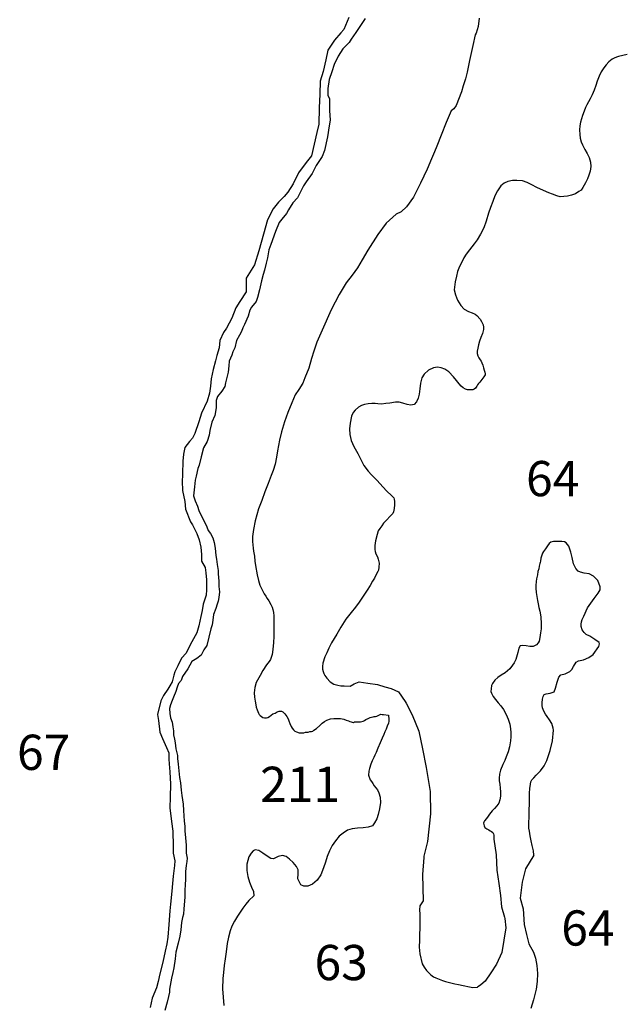
# Model space of a CAD drawing. Extents: x 578264 to 830745, y 8893087 to 9115133.
# Drawn here: x 781995 to 807750, y 8943125 to 8985064 of the extents above; entities that cross this region are included whole.
import ezdxf

# ---------------------------------------------------------------- set-up
doc = ezdxf.new("R2010")
doc.units = 0

msp = doc.modelspace()

# ---------------------------------------------------------------- linework, layer by layer
at = {"layer": '0MIR_ZAE'}
for points in [[(796017.13, 8985152), (795808.69, 8984641), (795676.75, 8984498), (795400.25, 8984199), (795116.94, 8983763), (795034.13, 8983351), (794925.94, 8982858), (794793, 8982440), (794778.5, 8981897), (794751.38, 8981310), (794736.38, 8980610), (794653.75, 8980261), (794539.25, 8979756), (794431.06, 8979269), (794204.69, 8978982), (793877.56, 8978540), (793650.56, 8978079), (793423.94, 8977724), (793260.5, 8977537), (793015.5, 8977294), (792789.13, 8977008), (792555.81, 8976540), (792384.63, 8975929), (792175.5, 8975218), (791991.81, 8974619), (791777.81, 8974283), (791639.25, 8974058), (791643.44, 8973471), (791372.81, 8973066), (791196.5, 8972786), (791025.94, 8972356), (790805.31, 8971919), (790679.44, 8971745), (790521.75, 8971396), (790495.81, 8971085)], [(801561.88, 8985124), (801522.19, 8984780), (801445.19, 8984492), (801400.81, 8984424), (801297.63, 8983961), (801149.5, 8983323), (801052.38, 8982829), (800987.94, 8982547), (800949.56, 8982422), (800892, 8982241), (800808.88, 8981985), (800585.81, 8981416), (800484.5, 8981266), (800377.31, 8981186), (800154.69, 8980692), (799944.25, 8980142), (799765.81, 8979680), (799663.88, 8979430), (799536.56, 8979136), (799345.63, 8978692), (799072.25, 8978105), (798773.69, 8977506), (798469.94, 8977094), (798242.69, 8976882), (798034.94, 8976777), (797599.56, 8976404), (797257.69, 8975911), (796820.63, 8975243), (796579.63, 8974831), (796383.06, 8974494), (796161.56, 8974188), (795902.25, 8973858), (795604.25, 8973358), (795261.38, 8972703), (794885.94, 8971840), (794656.94, 8971328), (794522.88, 8970947), (794426.81, 8970628), (794305.06, 8970215), (794145.75, 8969803), (794050.25, 8969578), (793891.75, 8969316), (793733.44, 8969079), (793580.75, 8968741), (793415.19, 8968335), (793268.44, 8967935), (793146.63, 8967504), (793056.69, 8967160), (792978.63, 8966703), (792939.38, 8966428), (792874.81, 8966128), (792791.63, 8965859), (792708.75, 8965646), (792581.19, 8965302), (792441, 8964953), (792307.06, 8964590), (792166.81, 8964228), (792019.44, 8963721), (791948.19, 8963352), (791915, 8963045), (791907.5, 8962845), (791919.25, 8962701), (791937.19, 8962551), (791955.25, 8962425), (791991.69, 8962218), (792015.5, 8961999), (792039.56, 8961817), (792106.25, 8961416), (792161.31, 8961178), (792229.19, 8960977), (792291.13, 8960839), (792353.19, 8960720), (792409, 8960607), (792477.5, 8960506), (792539.69, 8960412), (792614.44, 8960318), (792695.13, 8960161), (792750.94, 8960041), (792781.69, 8959935), (792806.06, 8959809), (792817.81, 8959678), (792822.94, 8959484), (792821.63, 8959265), (792820.25, 8959027), (792818.81, 8958789), (792804.81, 8958538), (792784.25, 8958244), (792745.25, 8958025), (792681.25, 8957819), (792617.94, 8957725), (792504.13, 8957588), (792345.75, 8957338), (792231.5, 8957132), (792072.81, 8956833), (792015.06, 8956614), (791988.63, 8956395), (791993.75, 8956201), (792024.19, 8956038), (792054.63, 8955881), (792066.63, 8955787), (792103.63, 8955674), (792134.56, 8955599), (792171.81, 8955530), (792202.88, 8955473), (792240.25, 8955423), (792290.25, 8955385), (792359, 8955335), (792427.94, 8955322), (792503.25, 8955321), (792566.13, 8955340), (792635.5, 8955389), (792774.25, 8955495), (792881.19, 8955532), (792956.75, 8955576), (793044.81, 8955606), (793145.31, 8955618), (793201.56, 8955581), (793288.94, 8955499), (793369.88, 8955386), (793425.88, 8955291), (793463, 8955203), (793499.94, 8955084), (793555.75, 8954965), (793599.19, 8954890), (793661.56, 8954814), (793717.75, 8954764), (793792.88, 8954726), (793899.38, 8954694), (794006.06, 8954693), (794093.94, 8954693), (794175.69, 8954711), (794276.19, 8954723), (794351.63, 8954742), (794420.69, 8954748), (794477.31, 8954766), (794527.69, 8954797), (794641.19, 8954878), (794773.69, 8954996), (794874.69, 8955096), (794975.63, 8955170), (795076.38, 8955232), (795233.63, 8955282), (795378.13, 8955306), (795491.13, 8955305), (795572.75, 8955305), (795666.88, 8955298), (795735.81, 8955285), (795804.75, 8955266), (795905, 8955234), (795999, 8955203), (796061.63, 8955177), (796111.69, 8955158), (796161.81, 8955139), (796212, 8955133), (796262.31, 8955151), (796318.81, 8955157), (796375.31, 8955157), (796431.81, 8955150), (796513.44, 8955162), (796563.69, 8955168), (796620.25, 8955180), (796683.25, 8955218), (796746.25, 8955255), (796834.44, 8955305), (796922.56, 8955342), (796979.13, 8955354), (797048.25, 8955366), (797098.5, 8955378), (797148.75, 8955384), (797211.63, 8955403), (797262, 8955428), (797324.94, 8955452), (797381.56, 8955477), (797431.69, 8955464), (797488.19, 8955464), (797703.63, 8955442)], [(796711.88, 8985118), (796460.13, 8984738), (796315.31, 8984520), (796114, 8984240), (796025.88, 8984097), (795761.94, 8983817), (795554.25, 8983505), (795396.5, 8983156), (795295.25, 8982844), (795181.38, 8982520), (795123.69, 8982139), (795122.63, 8981846), (795197.19, 8981689), (795196.44, 8981483), (795195.44, 8981202), (795225.31, 8980790), (795174.38, 8980546), (795103.81, 8980078), (794976.5, 8979498), (794881.69, 8979242), (794629.94, 8978856), (794447.19, 8978519), (794195.5, 8978164), (794088.5, 8977990), (793937.19, 8977697), (793830, 8977479), (793635.19, 8977267), (793446.31, 8976968), (793364.38, 8976812), (793163.13, 8976563), (793043.69, 8976426), (792898.38, 8976046), (792696.06, 8975491), (792601.31, 8975260), (792550.06, 8974923), (792492.88, 8974692), (792429.19, 8974393), (792366, 8974218), (792296.13, 8973943), (792213.38, 8973557), (792130.81, 8973226), (792061.38, 8973058), (791866.44, 8972821), (791797.13, 8972690), (791721.13, 8972440), (791575.88, 8972079), (791506.44, 8971935), (791437.06, 8971786), (791355.13, 8971624), (791229.13, 8971406), (791159.13, 8971087), (791077.13, 8970913), (791026.56, 8970769), (790919.25, 8970526), (790906, 8970326), (790880, 8970045), (790765.69, 8969596), (790727.56, 8969440), (790607.88, 8969235), (790419.25, 8969010), (790362.38, 8968848), (790361.25, 8968536), (790310, 8968212), (790177.5, 8967919), (790094.88, 8967569), (790069.13, 8967369), (789986.81, 8967101), (789823.06, 8966821), (789721.5, 8966446), (789638.88, 8966091), (789588.25, 8965941), (789512, 8965623), (789473.81, 8965448), (789435.25, 8965173), (789396.38, 8964786), (789470.69, 8964568), (789570, 8964342), (789632, 8964161), (789694, 8964005), (789849.5, 8963711), (789961.25, 8963460), (790023.31, 8963304), (790129.25, 8963173), (790222.5, 8962991), (790284.38, 8962791), (790314.88, 8962554), (790345.06, 8962248), (790375.75, 8962085), (790406.25, 8961860), (790442.88, 8961598), (790442.38, 8961454), (790472.63, 8961154), (790471.75, 8960917), (790502.25, 8960692), (790476.38, 8960449), (790450.75, 8960299), (790400.19, 8960162), (790343.19, 8959981), (790254.69, 8959725), (790216.25, 8959488), (790190.5, 8959288), (790139.81, 8959120), (790050.94, 8958764), (789962, 8958402), (789836.13, 8958228), (789722.69, 8958003), (789546.81, 8957848), (789321.06, 8957730), (789157.19, 8957418), (788930.63, 8957082), (788879.94, 8956913), (788766.81, 8956783), (788709.88, 8956627), (788646.69, 8956452), (788545.63, 8956209), (788495, 8956066), (788425.5, 8955878), (788374.88, 8955722), (788392.88, 8955510), (788423.56, 8955329), (788491.75, 8955141), (788522.38, 8954948), (788553, 8954773), (788552.44, 8954610), (788583.06, 8954417), (788620.06, 8954260), (788650.44, 8954010), (788712.06, 8953729), (788711.56, 8953598), (788748.25, 8953348), (788778.56, 8953067), (788808.88, 8952792), (788839.31, 8952555), (788869.5, 8952242), (788900, 8952017), (788930.63, 8951836), (788961.31, 8951649), (788966.56, 8951374), (788996.25, 8950930), (789026.81, 8950712), (789026.13, 8950518), (789056.31, 8950212), (789086.5, 8949906), (789085.81, 8949706), (789085.31, 8949562), (789128.38, 8949350), (789115.31, 8949206), (789089.69, 8949032), (789063.69, 8948776), (789062.56, 8948463), (789049.13, 8948195), (789035.94, 8948008), (789034.75, 8947683), (788982.94, 8947196), (788969.56, 8946959), (788931.5, 8946822), (788880.69, 8946603), (788854.5, 8946291), (788816, 8946029), (788746.06, 8945729), (788650.81, 8945342), (788612.19, 8945055), (788560.75, 8944675), (788516.25, 8944475), (788465.25, 8944232), (788376, 8943770), (788375.56, 8943639), (788337.31, 8943464), (788273.81, 8943214), (788172.44, 8942859)], [(807867.63, 8983582), (807691.63, 8983545), (807509.31, 8983502), (807421.25, 8983471), (807314.25, 8983428), (807226.13, 8983379), (807093.69, 8983273), (806973.69, 8983148), (806872.44, 8983017), (806771, 8982842), (806675.75, 8982655), (806592.88, 8982443), (806535.25, 8982255), (806465.06, 8982061), (806382.31, 8981868), (806293.44, 8981693), (806229.88, 8981562), (806153.81, 8981437), (806096.69, 8981331), (806033, 8981174), (805969.06, 8980987), (805924.31, 8980843), (805885.75, 8980699), (805859.69, 8980537), (805846.25, 8980380), (805851.31, 8980180), (805869.25, 8980023), (805912.25, 8979866), (805967.94, 8979734), (806067.25, 8979540), (806166.63, 8979358), (806247.25, 8979194), (806315.13, 8979000), (806326.56, 8978812), (806294, 8978618), (806242.81, 8978449), (806179.13, 8978293), (806090.19, 8978112), (805988.56, 8977912), (805906.31, 8977806), (805811.81, 8977744), (805666.88, 8977651), (805497, 8977589), (805333.56, 8977546), (805013.31, 8977523), (804869.13, 8977561), (804693.81, 8977631), (804530.94, 8977688), (804305.5, 8977783), (804023.81, 8977910), (803811.06, 8978030), (803617.06, 8978131), (803410.31, 8978195), (803171.94, 8978221), (802983.56, 8978216), (802795, 8978167), (802631.38, 8978099), (802492.56, 8977981), (802347, 8977781), (802232.75, 8977563), (802143.38, 8977319), (802047.75, 8977069), (801971, 8976825), (801868.56, 8976487), (801760.06, 8976194), (801626.69, 8975925), (801480.94, 8975694), (801360.69, 8975519), (801253.19, 8975389), (801151.94, 8975258), (801019.13, 8975083), (800917.69, 8974921), (800828.75, 8974740), (800733.44, 8974546), (800650.56, 8974333), (800599.25, 8974146), (800541.31, 8973896), (800507.94, 8973564), (800556.88, 8973351), (800649.69, 8973119), (800786.44, 8972892), (800929.88, 8972735), (801111.31, 8972634), (801267.94, 8972577), (801393.13, 8972520), (801468.13, 8972469), (801605.31, 8972306), (801667.44, 8972205), (801735.63, 8972061), (801753.94, 8971973), (801747.06, 8971867), (801708.44, 8971704), (801632.06, 8971529), (801580.94, 8971373), (801536.06, 8971210), (801503.81, 8971073), (801477.94, 8970948), (801477.31, 8970841), (801508.19, 8970747), (801551.63, 8970665), (801607.63, 8970577), (801651.19, 8970515), (801682.13, 8970446), (801719.25, 8970351), (801756.25, 8970239), (801787, 8970132), (801811.63, 8970044), (801823.81, 8969981), (801817.19, 8969931), (801772.81, 8969856), (801728.56, 8969800), (801684.31, 8969744), (801640, 8969688), (801589.44, 8969632), (801538.88, 8969570), (801500.88, 8969513), (801462.88, 8969457), (801405.88, 8969376), (801355.38, 8969320), (801292.44, 8969295), (801198.31, 8969296), (801072.81, 8969303), (800985.06, 8969328), (800878.69, 8969385), (800797.5, 8969455), (800710.19, 8969555), (800598, 8969694), (800473.38, 8969851), (800280.13, 8970071), (800098.75, 8970185), (799942.19, 8970242), (799797.94, 8970261), (799622, 8970237), (799407.94, 8970132), (799224.94, 8969970), (799123.56, 8969808), (799065.75, 8969583), (799032.94, 8969339), (799012.75, 8969113), (798974.13, 8968944), (798891.5, 8968782), (798796.75, 8968676), (798658.44, 8968646), (798501.69, 8968671), (798319.94, 8968729), (798157, 8968767), (798006.38, 8968768), (797767.63, 8968732), (797598, 8968714), (797403.25, 8968690), (797252.69, 8968703), (797139.75, 8968710), (796989.13, 8968717), (796832.13, 8968705), (796687.63, 8968675), (796561.75, 8968625), (796429.5, 8968557), (796278.13, 8968433), (796196, 8968339), (796132.25, 8968177), (796067.69, 8967876), (796047.44, 8967639), (796064.88, 8967401), (796119.88, 8967144), (796225, 8966880), (796399, 8966585), (796659.69, 8966076), (796840.25, 8965837), (796977.44, 8965674), (797127.25, 8965535), (797227.06, 8965434), (797457.75, 8965164), (797632.44, 8964988), (797832.19, 8964799), (797925.75, 8964698), (797950.63, 8964648), (797962.56, 8964548), (797961.69, 8964404), (797948.19, 8964241), (797922.25, 8964103), (797890.44, 8964035), (797839.94, 8963978), (797764.13, 8963904), (797637.75, 8963767), (797498.81, 8963617), (797422.81, 8963511), (797340.56, 8963399), (797270.88, 8963286), (797219.81, 8963143), (797149.13, 8962867), (797116.5, 8962661), (797121.88, 8962504), (797140.19, 8962410), (797164.69, 8962316), (797232.94, 8962178), (797270, 8962084), (797306.75, 8961921), (797299.38, 8961746), (797273.5, 8961614), (797248.06, 8961558), (797191, 8961458), (797102.06, 8961283), (797026, 8961152), (796918.19, 8960971), (796791.38, 8960759), (796658.31, 8960547), (796455.69, 8960254), (796297.5, 8960035), (796120.44, 8959817), (796000.31, 8959667), (795892.75, 8959524), (795671, 8959187), (795506.06, 8958893), (795277.94, 8958525), (795157.25, 8958288), (795074.5, 8958094), (794998.19, 8957926), (794908.69, 8957657), (794889, 8957513), (794894.63, 8957400), (794919.13, 8957294), (794943.75, 8957212), (794993.44, 8957124), (795080.63, 8957011), (795224.13, 8956860), (795380.5, 8956765), (795543.38, 8956714), (795668.81, 8956688), (795813.19, 8956694), (796076.5, 8956675)], [(790495.81, 8971085), (790388, 8970765), (790337.13, 8970535), (790229.38, 8970160), (790145.38, 8969772)], [(790145.38, 8969772), (790120.38, 8969449), (790081.81, 8969162), (789980.44, 8968818), (789734.44, 8968301), (789620.44, 8967933), (789462.13, 8967434), (789355, 8967241), (789223.06, 8967098), (789028.06, 8966836), (788977, 8966561), (788950.88, 8966262), (788950.13, 8966056), (788937.13, 8965918), (788923.69, 8965662), (788910.31, 8965413), (788933.88, 8965007), (789026.13, 8964538), (789056.25, 8964219), (789273.44, 8963675), (789354.38, 8963550), (789540.81, 8963175), (789646.31, 8962912), (789707.75, 8962593), (789737.94, 8962281), (789736.94, 8961994), (789898.75, 8961737), (789929.19, 8961500), (789959.5, 8961212), (789957.94, 8960775), (789932.06, 8960550), (789805.5, 8960170), (789767, 8959902), (789716, 8959639), (789626.94, 8959240), (789544.5, 8958941), (789254.69, 8958430), (789084.44, 8958081), (788889.56, 8957869), (788725.69, 8957545), (788605.81, 8957289), (788567.75, 8957139), (788491.63, 8956865), (788390.88, 8956697), (788308.94, 8956547), (788113.94, 8956279), (788000.44, 8956055), (787866.94, 8955475), (787903.56, 8955212), (787970.63, 8954712), (788076.06, 8954443), (788243.75, 8954062), (788349.38, 8953837), (788348.38, 8953562), (788366.44, 8953362), (788396.56, 8953025), (788425.94, 8952500), (788398.94, 8951944), (788384.75, 8951488), (788457.81, 8950907), (788518.94, 8950495), (788535.44, 8949858), (788534.38, 8949558), (788602.13, 8949239), (788588.88, 8949040), (788537.19, 8948590), (788511, 8948266), (788472.31, 8947947), (788420.25, 8947392), (788394.19, 8947111), (788342, 8946518), (788302.56, 8945987), (788264, 8945706), (788194, 8945388), (788098.38, 8944914), (787958.94, 8944427), (787895.19, 8944102), (787825.31, 8943822), (787635.94, 8943391), (787559.44, 8942992)], [(803896.63, 8949480), (803875.44, 8949663), (803826.56, 8949895), (803783.81, 8950089), (803741.13, 8950302), (803704.63, 8950497), (803686.56, 8950628), (803681.06, 8950760), (803688.13, 8950897), (803695.44, 8951067), (803696.31, 8951217), (803703.56, 8951380), (803705.31, 8951680), (803712.88, 8951893), (803714.25, 8952125), (803727.94, 8952319), (803747.88, 8952500), (803767.25, 8952600), (803811.69, 8952681), (803893.88, 8952775), (804001.19, 8952881), (804178.13, 8953074), (804336.25, 8953280), (804444.31, 8953505), (804591.25, 8953942), (804687.81, 8954343), (804728.13, 8954799), (804716.13, 8954893), (804660.75, 8955082), (804561.25, 8955239), (804461.75, 8955390), (804393.31, 8955490), (804318.63, 8955609), (804262.94, 8955747), (804251.06, 8955854), (804251.69, 8955960), (804265.13, 8956117), (804291, 8956242), (804329.13, 8956317), (804423.5, 8956354), (804593.13, 8956384), (804756.69, 8956440), (804820.38, 8956590), (804890.94, 8956846), (804961.19, 8957059), (805049.69, 8957152), (805232, 8957208), (805427.19, 8957301), (805515.5, 8957382), (805585.38, 8957513), (805693.13, 8957694), (805800.19, 8957756), (806007.63, 8957798), (806234.13, 8957891), (806423.25, 8958028), (806663.81, 8958371), (806695.81, 8958477), (806677.38, 8958540), (806496.06, 8958660), (806277.19, 8958805), (806127, 8958881), (806033.31, 8958957), (805958.63, 8959070), (805909.31, 8959220), (805916.13, 8959314), (805929.31, 8959421), (805961.25, 8959515), (806024.88, 8959652), (806177.63, 8960008), (806462.5, 8960414), (806639.56, 8960632), (806728.25, 8960775), (806722.81, 8960913), (806617.69, 8961183), (806436.75, 8961366), (806249, 8961467), (806042, 8961493), (805885.31, 8961525), (805785.13, 8961576), (805685.38, 8961683), (805592.38, 8961883), (805524.94, 8962153), (805476.06, 8962379), (805383.44, 8962642), (805277.56, 8962787), (805196.19, 8962825), (805089.63, 8962844), (804907.56, 8962845), (804738.06, 8962834), (804618.63, 8962815), (804555.5, 8962753), (804479.56, 8962647), (804391, 8962529), (804308.69, 8962416), (804264.31, 8962335), (804200.31, 8962135), (804174.44, 8961997), (804161.56, 8961947), (804155, 8961897), (804135.81, 8961841), (804129.25, 8961785), (804103.5, 8961678), (804071.44, 8961560), (804045.44, 8961422), (804013.06, 8961253), (803999.81, 8961128), (803986.31, 8960971), (803985.56, 8960846), (803997.06, 8960665), (804021.13, 8960495), (804051.56, 8960332), (804082.06, 8960182), (804112.56, 8960031), (804149.25, 8959869), (804191.75, 8959624), (804208.88, 8959336), (804201.31, 8959123), (804181.44, 8958942), (804155.19, 8958754), (804116.63, 8958591), (804078.5, 8958523), (804015.25, 8958441), (803958.56, 8958404), (803870.44, 8958361), (803726.06, 8958362), (803563.06, 8958400), (803412.5, 8958413), (803312, 8958401), (803254.88, 8958301), (803209.81, 8958108), (803132.69, 8957807), (803062.81, 8957664), (802986.88, 8957564), (802873, 8957408), (802671.13, 8957240), (802501.06, 8957147), (802356.06, 8957041), (802229.88, 8956929), (802134.88, 8956792), (802096.75, 8956705), (802077.06, 8956567), (802070.13, 8956448), (802094.75, 8956373), (802163, 8956241), (802262.69, 8956109), (802374.88, 8955970), (802487.06, 8955838), (802599.13, 8955687), (802723.44, 8955474), (802803.88, 8955273), (802877.94, 8955060), (802908.13, 8954859), (802919.75, 8954709), (802912.38, 8954521), (802898.81, 8954352), (802853.31, 8954089), (802795.63, 8953883), (802719, 8953664), (802655.38, 8953514), (802572.69, 8953339), (802477.13, 8953102), (802432.19, 8952933), (802424.88, 8952758), (802424.19, 8952639), (802442.19, 8952501), (802466.31, 8952332), (802477.88, 8952169), (802470.56, 8951987), (802444.5, 8951831), (802399.75, 8951693), (802323.75, 8951581), (802216.38, 8951469), (802121.63, 8951369), (802071, 8951294), (802007.81, 8951226), (801944.5, 8951138), (801874.94, 8951045), (801799, 8950945), (801761, 8950889), (801754.44, 8950839), (801778.81, 8950720), (801809.88, 8950657), (801891.06, 8950594), (801984.94, 8950550), (802035, 8950518), (802091.31, 8950486), (802147.56, 8950442), (802172.31, 8950386), (802197.13, 8950329), (802191.13, 8950162)], [(796076.5, 8956675), (796248.81, 8956772), (796455.38, 8956865), (796828.38, 8956805), (797232.56, 8956745), (797555.38, 8956648), (797816.19, 8956577), (798132.19, 8956431), (798420.44, 8956021), (798463.25, 8955952), (798713.19, 8955462), (798998.19, 8954759), (799151.75, 8954001), (799304.94, 8953205), (799480.63, 8952190), (799495, 8951233), (799370, 8950064), (799213.56, 8949433), (799213.06, 8949383), (799148.94, 8948652), (799186.44, 8947532), (799045.5, 8947317)], [(797703.63, 8955442), (797725.56, 8955262), (797718.81, 8955187), (797699.5, 8955106), (797654.75, 8954968), (797610.06, 8954843), (797552.94, 8954731), (797502, 8954612), (797438.31, 8954456), (797355.56, 8954269), (797253.75, 8954031), (797177.38, 8953856), (797126.5, 8953744), (797075.69, 8953644), (797005.75, 8953494), (796954.69, 8953350), (796890.88, 8953175), (796865.06, 8953050), (796851.5, 8952881), (796919.44, 8952693), (796975.44, 8952611), (797031.44, 8952529), (797099.94, 8952435), (797237, 8952259), (797299, 8952134), (797348.13, 8951952), (797359.31, 8951720), (797320.06, 8951445), (797268.44, 8951213), (797204.56, 8951019), (797115.69, 8950851), (797020.75, 8950726), (796832.06, 8950664), (796624.81, 8950641), (796379.88, 8950623), (796153.81, 8950605), (795965.06, 8950538), (795776.06, 8950420), (795605.75, 8950283), (795447.69, 8950089), (795308.44, 8949896), (795187.81, 8949665), (795092.19, 8949415), (795021.75, 8949184), (794938.69, 8948934), (794824, 8948646), (794672, 8948415), (794470.13, 8948247), (794262.44, 8948161), (794092.94, 8948155), (793974.06, 8948219), (793850, 8948476), (793863.75, 8948676), (793858.5, 8948852), (793790.31, 8948996), (793646.94, 8949166), (793484.63, 8949311), (793340.88, 8949418), (793184.25, 8949469), (793008.19, 8949420), (792800.5, 8949327), (792693.81, 8949334), (792537.44, 8949428), (792356.25, 8949567), (792174.81, 8949675), (792030.63, 8949700), (791942.5, 8949663), (791854.06, 8949564), (791758.94, 8949408), (791675.5, 8949095), (791673.88, 8948819), (791710, 8948562), (791777.69, 8948330), (791870.56, 8948117), (791951.13, 8947935), (791975.13, 8947749)], [(802191.13, 8950162), (802297.13, 8949488), (802321.13, 8948837), (802408.25, 8948267), (802471.13, 8947753), (802515.63, 8947271), (802641.56, 8946832), (802659.75, 8946782), (802698.88, 8946381), (802618.44, 8945863), (802537.81, 8945325), (802308.19, 8944833), (802061.31, 8944472), (801820.69, 8944112), (801638.31, 8943957), (801500.13, 8943852)], [(803896.63, 8949480), (803536.31, 8948901), (803405.44, 8948327), (803316.88, 8947639), (803442.75, 8947188), (803478.94, 8946518), (803580.25, 8946104), (803688.69, 8945700)], [(791975.13, 8947749), (791754.19, 8947542), (791621.44, 8947386), (791501.19, 8947223), (791380.94, 8947049), (791266.88, 8946874), (791140.13, 8946668), (791038.44, 8946456), (790961.94, 8946256), (790885, 8945981), (790839.44, 8945712), (790787.13, 8945355), (790741.44, 8945061), (790702.06, 8944773), (790675.25, 8944479), (790648.63, 8944228), (790639.75, 8943790), (790662.69, 8943427), (790685.75, 8943076)], [(799045.5, 8947317), (799027.13, 8947146), (799038.56, 8946958), (799037.38, 8946758), (799036.19, 8946564), (799035.13, 8946376), (799020.81, 8946082), (799019.5, 8945862), (799011.44, 8945556), (799034.88, 8945280), (799145.38, 8944854), (799226.06, 8944703), (799325.69, 8944565), (799431.75, 8944451), (799512.88, 8944376), (799619.13, 8944294), (799719.25, 8944249), (799863.31, 8944192), (800007.38, 8944141), (800126.44, 8944103), (800251.81, 8944071), (800364.56, 8944039), (800533.81, 8944001), (800690.56, 8943969), (800878.69, 8943930), (801160.75, 8943866), (801298.75, 8943847), (801500.13, 8943852)], [(803688.69, 8945700), (803881.25, 8945342), (803967.63, 8945085), (804022.31, 8944784), (804051.63, 8944433), (804037.06, 8944095), (803991.19, 8943770), (803875.56, 8943319), (803766.63, 8942944)]]:
    msp.add_lwpolyline(points, dxfattribs=at)

# ---------------------------------------------------------------- texts
at = {"layer": '1MIR_ZAE'}
for s, p in [('64', (803563.06, 8964768)), ('67', (781880.38, 8953109)), ('211', (792238.06, 8951745)), ('64', (805064.5, 8945626)), ('63', (794554.5, 8944154))]:
    msp.add_text(s, height=1500, dxfattribs=at).set_placement(p)

doc.saveas('drawing.dxf')
